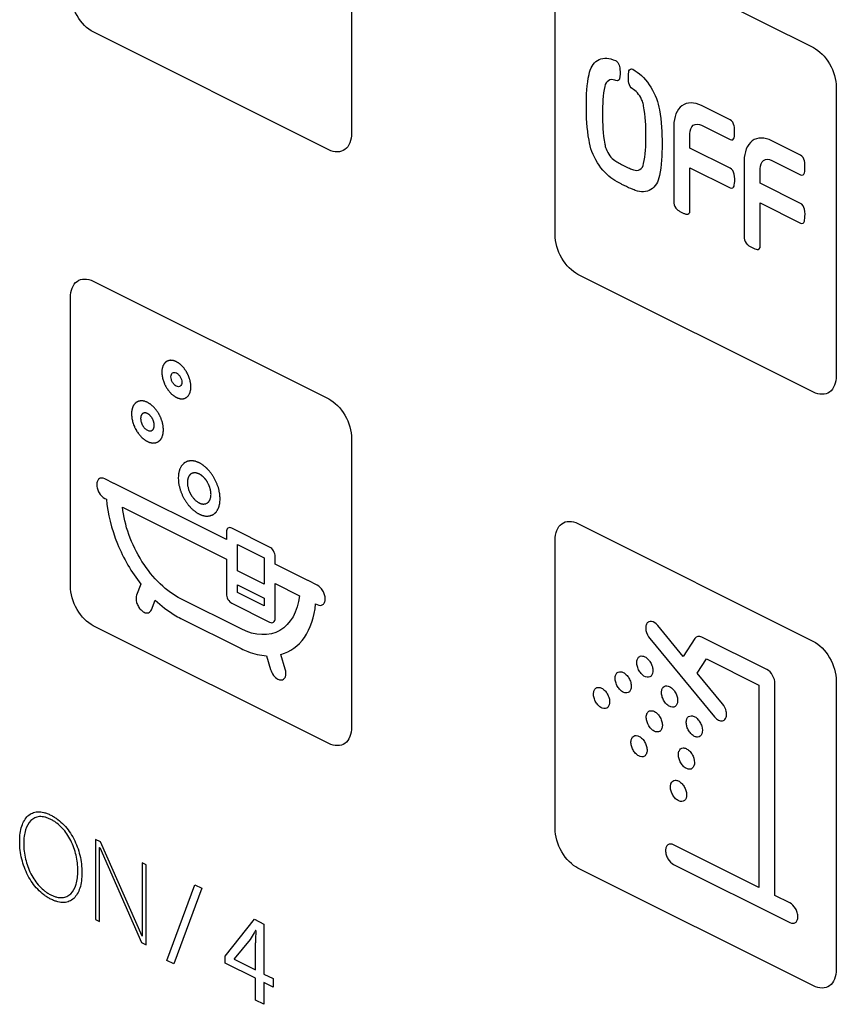
# Model space of a CAD drawing. Units: millimetres. Extents: x -108 to 108, y -161 to 161.
# Drawn here: x 32 to 57, y -118 to -88 of the extents above; entities that cross this region are included whole.
import ezdxf

# ---------------------------------------------------------------- set-up
doc = ezdxf.new("R2010")
doc.units = ezdxf.units.MM
doc.header["$LTSCALE"] = 16.335
doc.layers.get('0').update_dxf_attribs({"linetype": 'CONTINUOUS'})

msp = doc.modelspace()

# ---------------------------------------------------------------- linework, layer by layer
at = {"color": 7, "linetype": 'CONTINUOUS'}
for p, q in [((41.893, -82.336), (41.893, -91.256)), ((48.894, -84.97), (56.176, -88.612)), ((48.186, -94.403), (48.186, -85.483)), ((41.186, -91.769), (33.903, -88.127)), ((49.981, -88.985), (50.052, -89.012)), ((50.589, -89.28), (50.662, -89.325)), ((50.07, -89.631), (50.039, -89.619)), ((56.884, -89.832), (56.884, -98.751)), ((53.603, -90.847), (52.717, -90.404)), ((51.859, -91.025), (51.859, -93.417)), ((52.717, -91.012), (53.605, -91.456)), ((52.356, -91.717), (52.356, -91.274)), ((55.778, -91.934), (54.892, -91.491)), ((53.603, -92.34), (52.356, -91.717)), ((54.033, -92.113), (54.033, -94.505)), ((54.892, -92.1), (55.78, -92.543)), ((52.356, -92.325), (53.605, -92.95)), ((52.356, -93.666), (52.356, -92.325)), ((54.531, -92.804), (54.531, -92.361)), ((55.778, -93.428), (54.531, -92.804)), ((54.531, -93.413), (55.78, -94.037)), ((54.531, -94.753), (54.531, -93.413)), ((33.903, -95.835), (41.186, -99.477)), ((56.176, -99.264), (48.894, -95.623)), ((33.196, -105.268), (33.196, -96.347)), ((41.893, -100.696), (41.893, -109.616)), ((34.543, -102.087), (34.26, -101.945)), ((38.02, -103.825), (34.546, -102.088)), ((34.26, -102.551), (34.309, -102.576)), ((34.807, -102.825), (38.02, -104.431)), ((39.358, -104.055), (38.191, -103.471)), ((48.894, -103.33), (56.176, -106.972)), ((38.02, -103.595), (38.02, -103.825)), ((38.362, -103.976), (39.187, -104.389)), ((38.362, -104.788), (38.362, -103.976)), ((48.186, -112.763), (48.186, -103.843)), ((39.187, -104.389), (39.187, -105.201)), ((39.529, -104.58), (39.529, -104.35)), ((38.02, -104.431), (38.02, -105.5)), ((40.543, -105.087), (39.529, -104.58)), ((39.187, -105.201), (38.362, -104.788)), ((35.376, -105.204), (35.244, -105.538)), ((38.362, -105.221), (39.187, -105.634)), ((38.362, -105.461), (38.362, -105.221)), ((39.529, -105.186), (40.282, -105.562)), ((39.529, -106.254), (39.529, -105.186)), ((40.83, -105.23), (40.546, -105.088)), ((39.187, -105.873), (38.362, -105.461)), ((39.187, -105.634), (39.187, -105.873)), ((35.704, -105.994), (35.822, -105.694)), ((38.476, -106.589), (36.613, -105.657)), ((38.191, -105.795), (39.358, -106.378)), ((40.78, -105.811), (40.83, -105.836)), ((41.186, -110.128), (33.903, -106.487)), ((36.613, -106.263), (38.476, -107.195)), ((52.152, -107.436), (51.36, -106.479)), ((54.74, -107.846), (52.724, -106.838)), ((51.112, -106.88), (53.119, -109.302)), ((52.512, -106.88), (52.152, -107.436)), ((39.264, -107.417), (39.387, -107.84)), ((39.843, -107.834), (39.709, -107.374)), ((52.581, -107.953), (52.865, -107.515)), ((52.865, -107.515), (54.492, -108.329)), ((53.366, -108.901), (52.581, -107.953)), ((54.492, -108.329), (54.492, -114.583)), ((54.987, -114.83), (54.987, -108.273)), ((56.884, -108.191), (56.884, -117.112)), ((34.133, -113.174), (33.977, -113.096)), ((33.977, -113.096), (33.977, -115.576)), ((35.412, -116.088), (34.133, -113.174)), ((34.101, -113.346), (34.107, -113.349)), ((34.101, -115.638), (34.101, -113.346)), ((34.107, -113.349), (35.395, -116.285)), ((54.492, -114.583), (51.85, -113.262)), ((35.542, -113.879), (35.417, -113.816)), ((35.417, -113.816), (35.417, -116.091)), ((35.542, -116.359), (35.542, -113.879)), ((56.176, -117.624), (48.894, -113.982)), ((51.85, -113.868), (55.447, -115.667)), ((36.183, -116.835), (37.05, -114.501)), ((37.265, -114.608), (36.392, -116.939)), ((37.05, -114.501), (37.265, -114.608)), ((55.447, -115.06), (54.987, -114.83)), ((33.977, -115.576), (34.101, -115.638)), ((37.982, -116.701), (38.886, -115.564)), ((38.886, -115.564), (39.182, -115.713)), ((38.932, -115.912), (38.923, -115.908)), ((39.182, -115.713), (39.182, -117.259)), ((35.395, -116.285), (35.542, -116.359)), ((35.417, -116.091), (35.412, -116.088)), ((38.755, -116.194), (38.259, -116.79)), ((38.923, -117.13), (38.923, -116.297)), ((36.392, -116.939), (36.183, -116.835)), ((37.982, -116.918), (37.982, -116.701)), ((38.259, -116.79), (38.259, -116.798)), ((38.259, -116.798), (38.923, -117.13)), ((38.923, -117.389), (37.982, -116.918)), ((38.923, -118.065), (38.923, -117.389)), ((39.182, -117.259), (39.465, -117.401)), ((39.465, -117.66), (39.182, -117.519)), ((39.182, -117.519), (39.182, -118.194)), ((39.465, -117.401), (39.465, -117.66)), ((39.182, -118.194), (38.923, -118.065))]:
    msp.add_line(p, q, dxfattribs=at)
for centre, radius, start, end in [((50.252, -90.451), 0.654, 56.3379, 59.8597), ((46.631, -116.29), 7.708, 177.1913, 180.052)]:
    msp.add_arc(centre, radius, start, end, dxfattribs=at)
for points, knots in [([(33.903, -88.127), (33.722, -88.037), (33.346, -87.664), (33.196, -87.128), (33.196, -86.907)], [0, 0, 0, 0, 0.499939, 1, 1, 1, 1]), ([(49.238, -89.444), (49.267, -89.246), (49.461, -88.941), (49.805, -88.914), (49.981, -88.985)], [0, 0, 0, 0, 0.498968, 1, 1, 1, 1]), ([(50.052, -89.012), (50.067, -89.02), (50.123, -89.056), (50.171, -89.141), (50.18, -89.193)], [0, 0, 0, 0, 0.272935, 1, 1, 1, 1]), ([(50.18, -89.193), (50.186, -89.225), (50.202, -89.358), (50.2, -89.488), (50.179, -89.572)], [0, 0, 0, 0, 0.231032, 1, 1, 1, 1]), ([(49.237, -91.473), (49.169, -91.11), (49.138, -90.409), (49.169, -89.74), (49.238, -89.444)], [0, 0, 0, 0, 0.499207, 1, 1, 1, 1]), ([(50.471, -89.712), (50.456, -89.644), (50.45, -89.512), (50.457, -89.388), (50.472, -89.334)], [0, 0, 0, 0, 0.494482, 1, 1, 1, 1]), ([(50.662, -89.325), (50.84, -89.431), (51.188, -89.805), (51.383, -90.309), (51.412, -90.538)], [0, 0, 0, 0, 0.501669, 1, 1, 1, 1]), ([(49.725, -89.811), (49.665, -90.071), (49.639, -90.659), (49.664, -91.274), (49.724, -91.593)], [0, 0, 0, 0, 0.501028, 1, 1, 1, 1]), ([(50.926, -90.417), (50.92, -90.368), (50.868, -90.172), (50.724, -89.972), (50.615, -89.907)], [0, 0, 0, 0, 0.256458, 1, 1, 1, 1]), ([(50.926, -92.2), (50.985, -91.939), (51.01, -91.35), (50.985, -90.735), (50.926, -90.417)], [0, 0, 0, 0, 0.501011, 1, 1, 1, 1]), ([(52.717, -90.404), (52.498, -90.294), (52.043, -90.291), (51.859, -90.757), (51.859, -91.025)], [0, 0, 0, 0, 0.500191, 1, 1, 1, 1]), ([(51.412, -90.538), (51.481, -90.901), (51.512, -91.601), (51.48, -92.27), (51.411, -92.566)], [0, 0, 0, 0, 0.499097, 1, 1, 1, 1]), ([(52.356, -91.274), (52.356, -91.161), (52.433, -90.965), (52.625, -90.966), (52.717, -91.012)], [0, 0, 0, 0, 0.499881, 1, 1, 1, 1]), ([(53.722, -91.401), (53.736, -91.346), (53.743, -91.223), (53.737, -91.094), (53.723, -91.027)], [0, 0, 0, 0, 0.507353, 1, 1, 1, 1]), ([(41.893, -91.256), (41.893, -91.477), (41.742, -91.862), (41.366, -91.859), (41.186, -91.769)], [0, 0, 0, 0, 0.500171, 1, 1, 1, 1]), ([(49.977, -92.68), (49.802, -92.574), (49.459, -92.2), (49.267, -91.702), (49.237, -91.473)], [0, 0, 0, 0, 0.498681, 1, 1, 1, 1]), ([(49.724, -91.593), (49.731, -91.642), (49.782, -91.838), (49.926, -92.038), (50.035, -92.104)], [0, 0, 0, 0, 0.256824, 1, 1, 1, 1]), ([(54.892, -91.491), (54.673, -91.382), (54.218, -91.378), (54.033, -91.844), (54.033, -92.113)], [0, 0, 0, 0, 0.500191, 1, 1, 1, 1]), ([(50.035, -92.104), (50.079, -92.133), (50.175, -92.191), (50.325, -92.271), (50.473, -92.34), (50.569, -92.378), (50.611, -92.392)], [0, 0, 0, 0, 0.22693, 0.502982, 0.777976, 1, 1, 1, 1]), ([(54.531, -92.361), (54.531, -92.248), (54.608, -92.052), (54.8, -92.054), (54.892, -92.1)], [0, 0, 0, 0, 0.499881, 1, 1, 1, 1]), ([(55.897, -92.488), (55.911, -92.434), (55.918, -92.311), (55.912, -92.181), (55.898, -92.115)], [0, 0, 0, 0, 0.507353, 1, 1, 1, 1]), ([(53.722, -92.894), (53.728, -92.869), (53.745, -92.753), (53.745, -92.623), (53.723, -92.521)], [0, 0, 0, 0, 0.238981, 1, 1, 1, 1]), ([(50.325, -92.878), (50.292, -92.861), (50.176, -92.801), (50.06, -92.735), (49.977, -92.68)], [0, 0, 0, 0, 0.283898, 1, 1, 1, 1]), ([(51.411, -92.566), (51.383, -92.764), (51.189, -93.07), (50.844, -93.096), (50.668, -93.025)], [0, 0, 0, 0, 0.49791, 1, 1, 1, 1]), ([(50.668, -93.025), (50.645, -93.018), (50.531, -92.976), (50.416, -92.923), (50.325, -92.878)], [0, 0, 0, 0, 0.204758, 1, 1, 1, 1]), ([(51.952, -93.609), (51.975, -93.629), (52.027, -93.666), (52.107, -93.711), (52.187, -93.746), (52.238, -93.762), (52.26, -93.766)], [0, 0, 0, 0, 0.230847, 0.504978, 0.777292, 1, 1, 1, 1]), ([(55.897, -93.982), (55.903, -93.956), (55.919, -93.84), (55.92, -93.711), (55.898, -93.608)], [0, 0, 0, 0, 0.238981, 1, 1, 1, 1]), ([(54.127, -94.697), (54.15, -94.717), (54.202, -94.753), (54.282, -94.799), (54.362, -94.834), (54.413, -94.85), (54.435, -94.853)], [0, 0, 0, 0, 0.231814, 0.50484, 0.777229, 1, 1, 1, 1]), ([(33.196, -96.347), (33.196, -96.126), (33.346, -95.742), (33.722, -95.745), (33.903, -95.835)], [0, 0, 0, 0, 0.49989, 1, 1, 1, 1]), ([(36.925, -99.101), (36.923, -99.083), (36.921, -99.055), (36.918, -99.018), (36.917, -98.99), (36.909, -98.96), (36.903, -98.931), (36.896, -98.902), (36.891, -98.872), (36.879, -98.843), (36.869, -98.813), (36.858, -98.784), (36.849, -98.754), (36.833, -98.727), (36.82, -98.699), (36.805, -98.671), (36.793, -98.643), (36.774, -98.618), (36.757, -98.591), (36.739, -98.566), (36.723, -98.539), (36.702, -98.517), (36.683, -98.494), (36.663, -98.472), (36.643, -98.448), (36.622, -98.431), (36.601, -98.413), (36.58, -98.395), (36.559, -98.375), (36.536, -98.363), (36.514, -98.349), (36.492, -98.336), (36.469, -98.321), (36.447, -98.315), (36.425, -98.306), (36.403, -98.298), (36.38, -98.288), (36.36, -98.288), (36.339, -98.285), (36.318, -98.283), (36.296, -98.279), (36.277, -98.284), (36.257, -98.287), (36.238, -98.291), (36.218, -98.293), (36.202, -98.304), (36.184, -98.312), (36.167, -98.322), (36.149, -98.33), (36.137, -98.346), (36.123, -98.359), (36.111, -98.371), (36.102, -98.381), (36.095, -98.387), (36.091, -98.398), (36.084, -98.411), (36.075, -98.427), (36.065, -98.446), (36.054, -98.464), (36.049, -98.489), (36.042, -98.512), (36.037, -98.536), (36.029, -98.558), (36.029, -98.585), (36.026, -98.62), (36.025, -98.647), (36.024, -98.664)], [0, 0, 0, 0, 0.03125, 0.046875, 0.0625, 0.078125, 0.09375, 0.109375, 0.125, 0.140625, 0.15625, 0.171875, 0.1875, 0.203125, 0.21875, 0.234375, 0.25, 0.265625, 0.28125, 0.296875, 0.3125, 0.328125, 0.34375, 0.359375, 0.375, 0.390625, 0.40625, 0.421875, 0.4375, 0.453125, 0.46875, 0.484375, 0.5, 0.515625, 0.53125, 0.546875, 0.5625, 0.578125, 0.59375, 0.609375, 0.625, 0.640625, 0.65625, 0.671875, 0.6875, 0.703125, 0.71875, 0.734375, 0.75, 0.765625, 0.78125, 0.796875, 0.804688, 0.8125, 0.820312, 0.828125, 0.84375, 0.859375, 0.875, 0.890625, 0.90625, 0.921875, 0.9375, 0.953125, 0.96875, 1, 1, 1, 1]), ([(36.024, -98.664), (36.026, -98.683), (36.028, -98.71), (36.032, -98.747), (36.035, -98.784), (36.049, -98.833), (36.061, -98.892), (36.083, -98.949), (36.102, -98.996), (36.116, -99.034), (36.138, -99.07), (36.158, -99.106), (36.177, -99.143), (36.201, -99.175), (36.225, -99.207), (36.248, -99.24), (36.267, -99.262), (36.288, -99.282), (36.315, -99.31), (36.342, -99.338), (36.37, -99.358), (36.392, -99.375), (36.413, -99.39), (36.434, -99.407), (36.456, -99.416), (36.478, -99.427), (36.5, -99.437), (36.523, -99.45), (36.544, -99.454), (36.565, -99.459), (36.586, -99.464), (36.615, -99.472), (36.641, -99.469), (36.668, -99.468), (36.685, -99.467), (36.699, -99.467), (36.711, -99.463), (36.731, -99.454), (36.755, -99.444), (36.779, -99.436), (36.793, -99.422), (36.808, -99.41), (36.822, -99.397), (36.837, -99.386), (36.852, -99.361), (36.867, -99.338), (36.879, -99.316), (36.887, -99.305), (36.89, -99.29), (36.897, -99.272), (36.905, -99.242), (36.916, -99.214), (36.917, -99.179), (36.921, -99.145), (36.923, -99.119), (36.925, -99.101)], [0, 0, 0, 0, 0.03125, 0.046875, 0.0625, 0.09375, 0.125, 0.15625, 0.1875, 0.203125, 0.21875, 0.25, 0.265625, 0.28125, 0.3125, 0.328125, 0.34375, 0.359375, 0.375, 0.40625, 0.421875, 0.4375, 0.453125, 0.46875, 0.484375, 0.5, 0.515625, 0.53125, 0.546875, 0.5625, 0.578125, 0.59375, 0.625, 0.640625, 0.65625, 0.664062, 0.671875, 0.6875, 0.71875, 0.734375, 0.75, 0.765625, 0.78125, 0.796875, 0.8125, 0.84375, 0.859375, 0.867188, 0.875, 0.890625, 0.90625, 0.9375, 0.953125, 0.96875, 1, 1, 1, 1]), ([(36.467, -99.077), (36.447, -99.066), (36.406, -99.035), (36.353, -98.964), (36.316, -98.878), (36.302, -98.79), (36.316, -98.716), (36.353, -98.667), (36.408, -98.649), (36.452, -98.66), (36.474, -98.671)], [0, 0, 0, 0, 0.114789, 0.239423, 0.36397, 0.492841, 0.621711, 0.746258, 0.870847, 1, 1, 1, 1]), ([(36.474, -98.671), (36.497, -98.683), (36.54, -98.715), (36.595, -98.788), (36.633, -98.875), (36.646, -98.962), (36.633, -99.036), (36.595, -99.085), (36.54, -99.104), (36.494, -99.092), (36.469, -99.079), (36.467, -99.077)], [0, 0, 0, 0, 0.125231, 0.246313, 0.367525, 0.493, 0.618475, 0.739687, 0.860813, 0.986029, 1, 1, 1, 1]), ([(36.075, -100.434), (36.073, -100.413), (36.071, -100.383), (36.067, -100.342), (36.067, -100.312), (36.058, -100.279), (36.051, -100.247), (36.044, -100.214), (36.038, -100.182), (36.025, -100.15), (36.014, -100.117), (36.002, -100.085), (35.991, -100.052), (35.975, -100.022), (35.96, -99.992), (35.944, -99.961), (35.93, -99.93), (35.909, -99.903), (35.891, -99.874), (35.871, -99.846), (35.853, -99.816), (35.831, -99.792), (35.809, -99.767), (35.787, -99.743), (35.766, -99.716), (35.742, -99.698), (35.719, -99.677), (35.696, -99.658), (35.673, -99.636), (35.648, -99.623), (35.624, -99.608), (35.6, -99.594), (35.575, -99.576), (35.551, -99.57), (35.526, -99.56), (35.506, -99.553), (35.49, -99.547), (35.477, -99.542), (35.466, -99.541), (35.451, -99.539), (35.432, -99.538), (35.412, -99.535), (35.397, -99.534), (35.385, -99.531), (35.375, -99.534), (35.36, -99.537), (35.343, -99.54), (35.325, -99.543), (35.31, -99.546), (35.299, -99.547), (35.29, -99.553), (35.278, -99.559), (35.262, -99.568), (35.246, -99.576), (35.234, -99.583), (35.224, -99.587), (35.217, -99.596), (35.207, -99.606), (35.195, -99.619), (35.182, -99.632), (35.172, -99.643), (35.164, -99.65), (35.159, -99.661), (35.152, -99.675), (35.142, -99.693), (35.133, -99.71), (35.126, -99.725), (35.119, -99.735), (35.117, -99.748), (35.112, -99.765), (35.107, -99.786), (35.1, -99.812), (35.092, -99.837), (35.092, -99.867), (35.089, -99.905), (35.087, -99.934), (35.086, -99.953)], [0, 0, 0, 0, 0.03125, 0.046875, 0.0625, 0.078125, 0.09375, 0.109375, 0.125, 0.140625, 0.15625, 0.171875, 0.1875, 0.203125, 0.21875, 0.234375, 0.25, 0.265625, 0.28125, 0.296875, 0.3125, 0.328125, 0.34375, 0.359375, 0.375, 0.390625, 0.40625, 0.421875, 0.4375, 0.453125, 0.46875, 0.484375, 0.5, 0.515625, 0.53125, 0.546875, 0.554688, 0.5625, 0.570312, 0.578125, 0.59375, 0.609375, 0.617188, 0.625, 0.632812, 0.640625, 0.65625, 0.671875, 0.679688, 0.6875, 0.695312, 0.703125, 0.71875, 0.734375, 0.742188, 0.75, 0.757812, 0.765625, 0.78125, 0.796875, 0.804688, 0.8125, 0.820312, 0.828125, 0.84375, 0.859375, 0.867188, 0.875, 0.882812, 0.890625, 0.90625, 0.921875, 0.9375, 0.953125, 0.96875, 1, 1, 1, 1]), ([(35.086, -99.953), (35.088, -99.974), (35.091, -100.004), (35.095, -100.045), (35.098, -100.085), (35.113, -100.139), (35.125, -100.187), (35.132, -100.219), (35.141, -100.24), (35.155, -100.276), (35.171, -100.318), (35.188, -100.359), (35.211, -100.399), (35.233, -100.438), (35.254, -100.48), (35.281, -100.514), (35.306, -100.549), (35.332, -100.586), (35.353, -100.609), (35.376, -100.632), (35.406, -100.662), (35.435, -100.694), (35.466, -100.716), (35.49, -100.733), (35.513, -100.751), (35.536, -100.769), (35.561, -100.779), (35.585, -100.791), (35.609, -100.802), (35.634, -100.816), (35.657, -100.821), (35.68, -100.826), (35.703, -100.831), (35.735, -100.84), (35.764, -100.837), (35.794, -100.836), (35.812, -100.835), (35.827, -100.835), (35.84, -100.83), (35.863, -100.821), (35.888, -100.81), (35.916, -100.801), (35.93, -100.785), (35.946, -100.772), (35.962, -100.758), (35.979, -100.746), (35.991, -100.726), (36.003, -100.706), (36.015, -100.686), (36.025, -100.67), (36.034, -100.657), (36.037, -100.64), (36.044, -100.621), (36.053, -100.588), (36.065, -100.557), (36.067, -100.518), (36.071, -100.481), (36.073, -100.453), (36.075, -100.434)], [0, 0, 0, 0, 0.03125, 0.046875, 0.0625, 0.09375, 0.125, 0.132812, 0.140625, 0.15625, 0.1875, 0.203125, 0.21875, 0.25, 0.265625, 0.28125, 0.3125, 0.328125, 0.34375, 0.359375, 0.375, 0.40625, 0.421875, 0.4375, 0.453125, 0.46875, 0.484375, 0.5, 0.515625, 0.53125, 0.546875, 0.5625, 0.578125, 0.59375, 0.625, 0.640625, 0.65625, 0.664062, 0.671875, 0.6875, 0.71875, 0.734375, 0.75, 0.765625, 0.78125, 0.796875, 0.8125, 0.828125, 0.84375, 0.859375, 0.867188, 0.875, 0.890625, 0.90625, 0.9375, 0.953125, 0.96875, 1, 1, 1, 1]), ([(35.369, -100.087), (35.37, -100.095), (35.372, -100.113), (35.373, -100.139), (35.381, -100.166), (35.386, -100.194), (35.397, -100.22), (35.41, -100.256), (35.442, -100.317), (35.5, -100.392), (35.583, -100.451), (35.664, -100.472), (35.722, -100.452), (35.753, -100.423), (35.766, -100.4), (35.776, -100.383), (35.781, -100.361), (35.788, -100.342), (35.789, -100.316), (35.791, -100.3), (35.792, -100.292)], [0, 0, 0, 0, 0.03125, 0.0625, 0.09375, 0.125, 0.15625, 0.1875, 0.25, 0.375, 0.5, 0.625, 0.75, 0.8125, 0.84375, 0.875, 0.90625, 0.9375, 0.96875, 1, 1, 1, 1]), ([(37.829, -102.568), (37.827, -102.541), (37.824, -102.501), (37.821, -102.454), (37.818, -102.427), (37.818, -102.408), (37.812, -102.386), (37.806, -102.358), (37.798, -102.322), (37.788, -102.28), (37.781, -102.237), (37.764, -102.195), (37.749, -102.153), (37.733, -102.11), (37.72, -102.067), (37.698, -102.028), (37.678, -101.988), (37.657, -101.948), (37.639, -101.907), (37.612, -101.871), (37.588, -101.833), (37.562, -101.796), (37.539, -101.757), (37.509, -101.726), (37.481, -101.693), (37.457, -101.666), (37.438, -101.644), (37.424, -101.627), (37.408, -101.615), (37.388, -101.597), (37.363, -101.576), (37.337, -101.554), (37.317, -101.537), (37.302, -101.522), (37.286, -101.514), (37.265, -101.5), (37.238, -101.484), (37.211, -101.468), (37.19, -101.455), (37.174, -101.444), (37.158, -101.44), (37.136, -101.431), (37.11, -101.422), (37.083, -101.412), (37.062, -101.405), (37.045, -101.397), (37.03, -101.397), (37.01, -101.394), (36.985, -101.392), (36.96, -101.389), (36.94, -101.387), (36.924, -101.384), (36.911, -101.388), (36.892, -101.391), (36.868, -101.395), (36.845, -101.399), (36.826, -101.403), (36.811, -101.404), (36.8, -101.412), (36.783, -101.42), (36.763, -101.431), (36.742, -101.442), (36.726, -101.451), (36.713, -101.457), (36.704, -101.468), (36.69, -101.482), (36.674, -101.499), (36.658, -101.516), (36.645, -101.53), (36.634, -101.539), (36.628, -101.554), (36.618, -101.572), (36.606, -101.596), (36.593, -101.619), (36.584, -101.638), (36.575, -101.65), (36.572, -101.668), (36.566, -101.69), (36.559, -101.719), (36.551, -101.746), (36.546, -101.769), (36.54, -101.785), (36.54, -101.805), (36.538, -101.83), (36.536, -101.874), (36.533, -101.912), (36.532, -101.938)], [0, 0, 0, 0, 0.03125, 0.046875, 0.054688, 0.0625, 0.070312, 0.078125, 0.09375, 0.109375, 0.125, 0.140625, 0.15625, 0.171875, 0.1875, 0.203125, 0.21875, 0.234375, 0.25, 0.265625, 0.28125, 0.296875, 0.3125, 0.328125, 0.34375, 0.359375, 0.367188, 0.375, 0.382812, 0.390625, 0.40625, 0.421875, 0.429688, 0.4375, 0.445312, 0.453125, 0.46875, 0.484375, 0.492188, 0.5, 0.507812, 0.515625, 0.53125, 0.546875, 0.554688, 0.5625, 0.570312, 0.578125, 0.59375, 0.609375, 0.617188, 0.625, 0.632812, 0.640625, 0.65625, 0.671875, 0.679688, 0.6875, 0.695312, 0.703125, 0.71875, 0.734375, 0.742188, 0.75, 0.757812, 0.765625, 0.78125, 0.796875, 0.804688, 0.8125, 0.820312, 0.828125, 0.84375, 0.859375, 0.867188, 0.875, 0.882812, 0.890625, 0.90625, 0.921875, 0.929688, 0.9375, 0.945312, 0.953125, 0.96875, 1, 1, 1, 1]), ([(34.26, -101.945), (34.196, -101.913), (34.097, -101.914), (34.025, -102.011), (34.005, -102.121), (34.025, -102.251), (34.097, -102.419), (34.196, -102.52), (34.26, -102.551)], [0, 0, 0, 0, 0.24764, 0.371593, 0.5, 0.628407, 0.75236, 1, 1, 1, 1]), ([(36.532, -101.938), (36.534, -101.964), (36.538, -102.004), (36.544, -102.058), (36.547, -102.11), (36.563, -102.167), (36.577, -102.223), (36.586, -102.258), (36.592, -102.286), (36.603, -102.313), (36.616, -102.347), (36.633, -102.388), (36.649, -102.429), (36.665, -102.47), (36.688, -102.509), (36.709, -102.548), (36.731, -102.587), (36.752, -102.628), (36.787, -102.673), (36.821, -102.72), (36.85, -102.761), (36.868, -102.784), (36.888, -102.803), (36.912, -102.828), (36.951, -102.868), (36.99, -102.909), (37.031, -102.938), (37.062, -102.961), (37.092, -102.984), (37.123, -103.008), (37.155, -103.021), (37.187, -103.037), (37.213, -103.05), (37.234, -103.06), (37.256, -103.071), (37.281, -103.076), (37.311, -103.083), (37.342, -103.09), (37.383, -103.101), (37.421, -103.098), (37.46, -103.096), (37.484, -103.094), (37.504, -103.094), (37.521, -103.088), (37.542, -103.079), (37.568, -103.069), (37.589, -103.061), (37.606, -103.054), (37.62, -103.049), (37.629, -103.039), (37.643, -103.027), (37.661, -103.012), (37.678, -102.997), (37.692, -102.984), (37.706, -102.973), (37.719, -102.951), (37.735, -102.925), (37.751, -102.899), (37.764, -102.878), (37.775, -102.861), (37.78, -102.839), (37.789, -102.813), (37.798, -102.781), (37.808, -102.75), (37.817, -102.718), (37.819, -102.679), (37.824, -102.63), (37.827, -102.593), (37.829, -102.568)], [0, 0, 0, 0, 0.03125, 0.046875, 0.0625, 0.09375, 0.109375, 0.125, 0.132812, 0.140625, 0.15625, 0.171875, 0.1875, 0.203125, 0.21875, 0.234375, 0.25, 0.265625, 0.28125, 0.3125, 0.328125, 0.335938, 0.34375, 0.359375, 0.375, 0.40625, 0.421875, 0.4375, 0.453125, 0.46875, 0.484375, 0.5, 0.515625, 0.523438, 0.53125, 0.546875, 0.5625, 0.578125, 0.59375, 0.625, 0.640625, 0.65625, 0.664062, 0.671875, 0.6875, 0.703125, 0.71875, 0.726562, 0.734375, 0.742188, 0.75, 0.765625, 0.78125, 0.789062, 0.796875, 0.8125, 0.828125, 0.84375, 0.859375, 0.867188, 0.875, 0.890625, 0.90625, 0.921875, 0.9375, 0.953125, 0.96875, 1, 1, 1, 1]), ([(37.546, -102.426), (37.545, -102.411), (37.544, -102.389), (37.541, -102.358), (37.54, -102.336), (37.534, -102.312), (37.529, -102.288), (37.523, -102.264), (37.519, -102.24), (37.509, -102.216), (37.501, -102.192), (37.492, -102.168), (37.484, -102.144), (37.472, -102.122), (37.457, -102.092), (37.44, -102.053), (37.415, -102.019), (37.396, -101.991), (37.382, -101.969), (37.366, -101.952), (37.35, -101.933), (37.333, -101.915), (37.318, -101.895), (37.3, -101.882), (37.283, -101.867), (37.266, -101.852), (37.249, -101.836), (37.231, -101.827), (37.213, -101.815), (37.195, -101.805), (37.177, -101.792), (37.158, -101.787), (37.14, -101.78), (37.122, -101.774), (37.104, -101.766), (37.087, -101.765), (37.07, -101.763), (37.053, -101.762), (37.036, -101.758), (37.02, -101.763), (37.004, -101.765), (36.989, -101.768), (36.972, -101.769), (36.959, -101.778), (36.945, -101.785), (36.931, -101.793), (36.916, -101.799), (36.906, -101.812), (36.895, -101.823), (36.884, -101.836), (36.872, -101.846), (36.865, -101.863), (36.856, -101.878), (36.848, -101.894), (36.839, -101.909), (36.835, -101.929), (36.83, -101.947), (36.825, -101.967), (36.819, -101.985), (36.819, -102.007), (36.817, -102.035), (36.815, -102.057), (36.815, -102.071)], [0, 0, 0, 0, 0.03125, 0.046875, 0.0625, 0.078125, 0.09375, 0.109375, 0.125, 0.140625, 0.15625, 0.171875, 0.1875, 0.203125, 0.21875, 0.25, 0.28125, 0.296875, 0.3125, 0.328125, 0.34375, 0.359375, 0.375, 0.390625, 0.40625, 0.421875, 0.4375, 0.453125, 0.46875, 0.484375, 0.5, 0.515625, 0.53125, 0.546875, 0.5625, 0.578125, 0.59375, 0.609375, 0.625, 0.640625, 0.65625, 0.671875, 0.6875, 0.703125, 0.71875, 0.734375, 0.75, 0.765625, 0.78125, 0.796875, 0.8125, 0.828125, 0.84375, 0.859375, 0.875, 0.890625, 0.90625, 0.921875, 0.9375, 0.953125, 0.96875, 1, 1, 1, 1]), ([(36.815, -102.071), (36.816, -102.086), (36.818, -102.109), (36.821, -102.139), (36.823, -102.168), (36.835, -102.208), (36.845, -102.256), (36.862, -102.302), (36.878, -102.34), (36.89, -102.371), (36.907, -102.4), (36.923, -102.43), (36.939, -102.46), (36.959, -102.486), (36.978, -102.512), (36.996, -102.539), (37.012, -102.556), (37.029, -102.573), (37.051, -102.596), (37.078, -102.624), (37.114, -102.647), (37.142, -102.671), (37.166, -102.682), (37.184, -102.691), (37.202, -102.699), (37.22, -102.709), (37.237, -102.713), (37.254, -102.717), (37.271, -102.721), (37.295, -102.727), (37.322, -102.724), (37.349, -102.724), (37.37, -102.721), (37.389, -102.712), (37.408, -102.705), (37.428, -102.698), (37.443, -102.683), (37.459, -102.669), (37.475, -102.657), (37.487, -102.637), (37.499, -102.618), (37.509, -102.601), (37.516, -102.592), (37.52, -102.573), (37.529, -102.547), (37.539, -102.518), (37.54, -102.489), (37.543, -102.461), (37.545, -102.44), (37.546, -102.426)], [0, 0, 0, 0, 0.03125, 0.046875, 0.0625, 0.09375, 0.125, 0.15625, 0.1875, 0.203125, 0.21875, 0.25, 0.265625, 0.28125, 0.3125, 0.328125, 0.34375, 0.359375, 0.375, 0.40625, 0.4375, 0.46875, 0.484375, 0.5, 0.515625, 0.53125, 0.546875, 0.5625, 0.578125, 0.59375, 0.625, 0.65625, 0.671875, 0.6875, 0.71875, 0.734375, 0.75, 0.78125, 0.796875, 0.8125, 0.84375, 0.859375, 0.867188, 0.875, 0.90625, 0.9375, 0.953125, 0.96875, 1, 1, 1, 1]), ([(34.309, -102.576), (34.346, -103.018), (34.581, -103.966), (35.088, -104.836), (35.376, -105.204)], [0, 0, 0, 0, 0.505165, 1, 1, 1, 1]), ([(36.613, -105.657), (36.184, -105.442), (35.303, -104.603), (34.865, -103.368), (34.807, -102.825)], [0, 0, 0, 0, 0.502567, 1, 1, 1, 1]), ([(38.191, -103.471), (38.147, -103.449), (38.056, -103.449), (38.02, -103.542), (38.02, -103.595)], [0, 0, 0, 0, 0.499418, 1, 1, 1, 1]), ([(48.186, -103.843), (48.186, -103.622), (48.337, -103.237), (48.713, -103.24), (48.894, -103.33)], [0, 0, 0, 0, 0.499829, 1, 1, 1, 1]), ([(39.529, -104.35), (39.529, -104.297), (39.493, -104.167), (39.402, -104.077), (39.358, -104.055)], [0, 0, 0, 0, 0.500126, 1, 1, 1, 1]), ([(33.903, -106.487), (33.722, -106.397), (33.346, -106.024), (33.196, -105.488), (33.196, -105.268)], [0, 0, 0, 0, 0.50011, 1, 1, 1, 1]), ([(40.83, -105.836), (40.893, -105.868), (40.992, -105.867), (41.064, -105.77), (41.084, -105.66), (41.064, -105.531), (40.992, -105.362), (40.893, -105.262), (40.83, -105.23)], [0, 0, 0, 0, 0.24764, 0.371593, 0.5, 0.628407, 0.75236, 1, 1, 1, 1]), ([(35.244, -105.538), (35.221, -105.598), (35.222, -105.731), (35.296, -105.899), (35.378, -106.006), (35.49, -106.089), (35.62, -106.107), (35.685, -106.04), (35.704, -105.994)], [0, 0, 0, 0, 0.24715, 0.370902, 0.499067, 0.622041, 0.808695, 1, 1, 1, 1]), ([(38.02, -105.5), (38.02, -105.553), (38.056, -105.683), (38.147, -105.773), (38.191, -105.795)], [0, 0, 0, 0, 0.500582, 1, 1, 1, 1]), ([(40.282, -105.562), (40.225, -106.048), (39.786, -106.845), (38.905, -106.803), (38.476, -106.589)], [0, 0, 0, 0, 0.497433, 1, 1, 1, 1]), ([(35.822, -105.694), (36.009, -105.872), (36.275, -106.079), (36.544, -106.229), (36.613, -106.263)], [0, 0, 0, 0, 0.74421, 1, 1, 1, 1]), ([(39.709, -107.374), (39.998, -107.295), (40.507, -106.932), (40.743, -106.218), (40.78, -105.811)], [0, 0, 0, 0, 0.494797, 1, 1, 1, 1]), ([(39.358, -106.378), (39.402, -106.4), (39.493, -106.401), (39.529, -106.308), (39.529, -106.254)], [0, 0, 0, 0, 0.499874, 1, 1, 1, 1]), ([(51.36, -106.479), (51.305, -106.413), (51.198, -106.343), (51.082, -106.355), (51.016, -106.414), (50.984, -106.514), (50.992, -106.677), (51.057, -106.814), (51.112, -106.88)], [0, 0, 0, 0, 0.247645, 0.371623, 0.499986, 0.628407, 0.752395, 1, 1, 1, 1]), ([(56.176, -106.972), (56.357, -107.062), (56.733, -107.435), (56.884, -107.971), (56.884, -108.191)], [0, 0, 0, 0, 0.500171, 1, 1, 1, 1]), ([(38.476, -107.195), (38.545, -107.229), (38.812, -107.348), (39.077, -107.407), (39.264, -107.417)], [0, 0, 0, 0, 0.256086, 1, 1, 1, 1]), ([(51.119, -108.068), (51.07, -108.093), (50.966, -108.078), (50.841, -107.968), (50.763, -107.851), (50.717, -107.718), (50.709, -107.593), (50.738, -107.491), (50.782, -107.447), (50.811, -107.434), (50.814, -107.433)], [0, 0, 0, 0, 0.242819, 0.364567, 0.490606, 0.616717, 0.738465, 0.860131, 0.986028, 1, 1, 1, 1]), ([(50.814, -107.433), (50.838, -107.423), (50.894, -107.417), (50.989, -107.455), (51.084, -107.538), (51.162, -107.655), (51.208, -107.787), (51.22, -107.953), (51.169, -108.044), (51.119, -108.068)], [0, 0, 0, 0, 0.115, 0.240061, 0.365335, 0.495341, 0.624972, 0.750132, 1, 1, 1, 1]), ([(39.387, -107.84), (39.405, -107.903), (39.47, -108.033), (39.6, -108.144), (39.713, -108.173), (39.796, -108.145), (39.868, -108.049), (39.868, -107.917), (39.843, -107.834)], [0, 0, 0, 0, 0.189227, 0.373712, 0.500809, 0.629032, 0.752801, 1, 1, 1, 1]), ([(50.451, -108.554), (50.425, -108.567), (50.366, -108.575), (50.267, -108.536), (50.172, -108.453), (50.095, -108.335), (50.048, -108.203), (50.039, -108.078), (50.068, -107.976), (50.111, -107.935), (50.137, -107.922)], [0, 0, 0, 0, 0.127072, 0.24987, 0.372866, 0.500281, 0.627546, 0.750228, 0.872861, 1, 1, 1, 1]), ([(50.137, -107.922), (50.163, -107.91), (50.221, -107.901), (50.32, -107.94), (50.415, -108.023), (50.493, -108.14), (50.539, -108.272), (50.548, -108.398), (50.519, -108.499), (50.476, -108.541), (50.451, -108.554)], [0, 0, 0, 0, 0.126981, 0.249655, 0.372489, 0.499884, 0.627034, 0.749849, 0.872622, 1, 1, 1, 1]), ([(54.987, -108.273), (54.987, -108.196), (54.935, -108.008), (54.803, -107.878), (54.74, -107.846)], [0, 0, 0, 0, 0.499843, 1, 1, 1, 1]), ([(51.533, -108.389), (51.551, -108.37), (51.598, -108.343), (51.688, -108.348), (51.787, -108.401), (51.879, -108.498), (51.947, -108.623), (51.992, -108.796), (51.967, -108.913), (51.93, -108.958)], [0, 0, 0, 0, 0.115209, 0.240462, 0.365655, 0.495166, 0.624913, 0.750108, 1, 1, 1, 1]), ([(49.782, -109.039), (49.732, -109.063), (49.628, -109.049), (49.503, -108.938), (49.425, -108.821), (49.379, -108.688), (49.371, -108.563), (49.4, -108.461), (49.444, -108.417), (49.474, -108.404), (49.477, -108.403)], [0, 0, 0, 0, 0.242712, 0.364481, 0.490451, 0.616669, 0.738399, 0.860092, 0.98603, 1, 1, 1, 1]), ([(49.477, -108.403), (49.5, -108.394), (49.556, -108.387), (49.651, -108.425), (49.746, -108.508), (49.824, -108.625), (49.87, -108.757), (49.883, -108.923), (49.831, -109.015), (49.782, -109.039)], [0, 0, 0, 0, 0.114952, 0.239961, 0.365152, 0.494984, 0.624608, 0.749856, 1, 1, 1, 1]), ([(51.93, -108.958), (51.893, -109.002), (51.8, -109.024), (51.669, -108.952), (51.577, -108.856), (51.509, -108.731), (51.476, -108.599), (51.479, -108.48), (51.508, -108.416), (51.531, -108.391), (51.533, -108.389)], [0, 0, 0, 0, 0.242785, 0.364634, 0.490734, 0.616677, 0.738402, 0.860089, 0.986004, 1, 1, 1, 1]), ([(53.119, -109.302), (53.156, -109.347), (53.242, -109.419), (53.349, -109.437), (53.419, -109.408), (53.466, -109.357), (53.494, -109.267), (53.486, -109.104), (53.421, -108.967), (53.366, -108.901)], [0, 0, 0, 0, 0.166169, 0.33092, 0.414997, 0.501935, 0.629856, 0.75336, 1, 1, 1, 1]), ([(51.457, -109.725), (51.438, -109.748), (51.388, -109.778), (51.295, -109.773), (51.196, -109.719), (51.104, -109.622), (51.036, -109.497), (51.003, -109.366), (51.006, -109.247), (51.034, -109.187), (51.053, -109.164)], [0, 0, 0, 0, 0.127191, 0.250094, 0.373138, 0.500506, 0.627737, 0.750503, 0.873104, 1, 1, 1, 1]), ([(51.053, -109.164), (51.073, -109.14), (51.122, -109.11), (51.215, -109.115), (51.314, -109.168), (51.405, -109.265), (51.474, -109.39), (51.508, -109.521), (51.504, -109.641), (51.477, -109.701), (51.457, -109.725)], [0, 0, 0, 0, 0.127408, 0.250155, 0.372801, 0.500017, 0.627234, 0.75002, 0.872766, 1, 1, 1, 1]), ([(52.265, -109.364), (52.277, -109.337), (52.312, -109.291), (52.39, -109.263), (52.486, -109.284), (52.585, -109.354), (52.67, -109.463), (52.746, -109.631), (52.749, -109.765), (52.727, -109.827)], [0, 0, 0, 0, 0.115108, 0.240211, 0.365373, 0.495079, 0.625035, 0.750183, 1, 1, 1, 1]), ([(52.727, -109.827), (52.704, -109.888), (52.629, -109.947), (52.502, -109.918), (52.402, -109.849), (52.317, -109.74), (52.26, -109.612), (52.238, -109.482), (52.25, -109.403), (52.264, -109.368), (52.265, -109.364)], [0, 0, 0, 0, 0.242763, 0.364261, 0.490078, 0.616505, 0.738247, 0.859906, 0.986024, 1, 1, 1, 1]), ([(50.587, -109.923), (50.605, -109.904), (50.652, -109.877), (50.742, -109.882), (50.841, -109.935), (50.933, -110.032), (51.001, -110.157), (51.035, -110.288), (51.031, -110.408), (51.004, -110.468), (50.984, -110.492)], [0, 0, 0, 0, 0.114734, 0.239242, 0.363789, 0.493043, 0.62186, 0.74647, 0.871054, 1, 1, 1, 1]), ([(50.984, -110.492), (50.964, -110.515), (50.915, -110.545), (50.822, -110.54), (50.723, -110.486), (50.631, -110.39), (50.563, -110.265), (50.53, -110.134), (50.533, -110.014), (50.562, -109.95), (50.585, -109.925), (50.587, -109.923)], [0, 0, 0, 0, 0.125357, 0.246496, 0.367758, 0.493212, 0.618761, 0.739826, 0.86086, 0.986056, 1, 1, 1, 1]), ([(52.482, -110.824), (52.459, -110.885), (52.384, -110.944), (52.256, -110.915), (52.157, -110.845), (52.072, -110.736), (52.015, -110.608), (51.993, -110.479), (52.005, -110.4), (52.019, -110.365), (52.021, -110.362)], [0, 0, 0, 0, 0.242967, 0.364641, 0.490725, 0.616712, 0.738316, 0.859932, 0.986005, 1, 1, 1, 1]), ([(52.021, -110.362), (52.032, -110.334), (52.067, -110.288), (52.145, -110.26), (52.242, -110.281), (52.341, -110.351), (52.426, -110.46), (52.502, -110.628), (52.505, -110.763), (52.482, -110.824)], [0, 0, 0, 0, 0.115157, 0.240212, 0.365319, 0.494939, 0.624635, 0.749858, 1, 1, 1, 1]), ([(52.237, -111.821), (52.214, -111.882), (52.14, -111.941), (52.012, -111.912), (51.913, -111.842), (51.828, -111.733), (51.771, -111.605), (51.748, -111.476), (51.76, -111.397), (51.774, -111.362), (51.776, -111.359)], [0, 0, 0, 0, 0.242849, 0.364514, 0.490485, 0.616924, 0.73878, 0.860397, 0.985987, 1, 1, 1, 1]), ([(51.776, -111.359), (51.787, -111.331), (51.822, -111.285), (51.9, -111.257), (51.997, -111.278), (52.096, -111.348), (52.181, -111.457), (52.257, -111.625), (52.26, -111.759), (52.237, -111.821)], [0, 0, 0, 0, 0.115377, 0.240513, 0.365541, 0.495161, 0.625121, 0.750342, 1, 1, 1, 1]), ([(31.629, -113.162), (31.629, -113.074), (31.639, -112.906), (31.702, -112.616), (31.83, -112.391), (32.018, -112.27), (32.186, -112.233), (32.346, -112.251), (32.484, -112.295), (32.593, -112.343), (32.702, -112.404), (32.839, -112.498), (32.998, -112.639), (33.166, -112.844), (33.354, -113.153), (33.481, -113.505), (33.544, -113.859), (33.554, -114.036), (33.554, -114.125)], [0, 0, 0, 0, 0.067386, 0.131515, 0.251863, 0.31064, 0.370287, 0.432774, 0.465812, 0.500392, 0.534812, 0.567711, 0.629983, 0.689491, 0.748189, 0.868488, 0.932614, 1, 1, 1, 1]), ([(33.43, -114.062), (33.43, -113.984), (33.42, -113.827), (33.366, -113.514), (33.256, -113.2), (33.093, -112.922), (32.947, -112.738), (32.808, -112.612), (32.688, -112.528), (32.593, -112.475), (32.497, -112.433), (32.377, -112.396), (32.237, -112.383), (32.091, -112.421), (31.927, -112.535), (31.817, -112.739), (31.762, -112.998), (31.753, -113.146), (31.753, -113.224)], [0, 0, 0, 0, 0.067143, 0.131569, 0.252997, 0.311964, 0.371323, 0.43302, 0.465521, 0.499508, 0.533677, 0.56634, 0.628298, 0.687835, 0.746913, 0.868423, 0.932856, 1, 1, 1, 1]), ([(48.894, -113.982), (48.713, -113.892), (48.337, -113.519), (48.186, -112.984), (48.186, -112.763)], [0, 0, 0, 0, 0.500171, 1, 1, 1, 1]), ([(33.554, -114.125), (33.554, -114.213), (33.544, -114.381), (33.481, -114.671), (33.354, -114.896), (33.166, -115.018), (32.998, -115.055), (32.839, -115.037), (32.702, -114.993), (32.593, -114.945), (32.484, -114.884), (32.346, -114.79), (32.186, -114.649), (32.018, -114.443), (31.83, -114.134), (31.702, -113.782), (31.639, -113.428), (31.629, -113.25), (31.629, -113.162)], [0, 0, 0, 0, 0.067386, 0.131512, 0.251811, 0.310509, 0.370017, 0.432289, 0.465188, 0.499608, 0.534188, 0.567226, 0.629713, 0.68936, 0.748137, 0.868485, 0.932614, 1, 1, 1, 1]), ([(31.753, -113.224), (31.753, -113.302), (31.762, -113.459), (31.817, -113.773), (31.927, -114.086), (32.091, -114.364), (32.237, -114.548), (32.377, -114.675), (32.497, -114.759), (32.593, -114.813), (32.688, -114.854), (32.808, -114.891), (32.947, -114.903), (33.093, -114.866), (33.256, -114.751), (33.366, -114.547), (33.42, -114.288), (33.43, -114.14), (33.43, -114.062)], [0, 0, 0, 0, 0.067109, 0.13152, 0.253023, 0.312111, 0.371663, 0.43364, 0.466312, 0.500493, 0.53449, 0.567, 0.628717, 0.68809, 0.747068, 0.868488, 0.932892, 1, 1, 1, 1]), ([(51.85, -113.262), (51.787, -113.23), (51.688, -113.231), (51.616, -113.328), (51.596, -113.438), (51.616, -113.568), (51.688, -113.736), (51.787, -113.836), (51.85, -113.868)], [0, 0, 0, 0, 0.247479, 0.371544, 0.5, 0.628456, 0.752521, 1, 1, 1, 1]), ([(55.447, -115.667), (55.51, -115.698), (55.61, -115.697), (55.682, -115.6), (55.702, -115.491), (55.682, -115.361), (55.61, -115.192), (55.51, -115.092), (55.447, -115.06)], [0, 0, 0, 0, 0.247479, 0.371544, 0.5, 0.628456, 0.752521, 1, 1, 1, 1]), ([(38.923, -115.908), (38.908, -115.935), (38.854, -116.032), (38.797, -116.126), (38.755, -116.194)], [0, 0, 0, 0, 0.27396, 1, 1, 1, 1]), ([(56.884, -117.112), (56.884, -117.333), (56.733, -117.717), (56.357, -117.714), (56.176, -117.624)], [0, 0, 0, 0, 0.499829, 1, 1, 1, 1])]:
    msp.add_open_spline(points, degree=3, knots=knots, dxfattribs=at)
for points in [[(56.176, -88.612), (56.357, -88.702), (56.733, -89.075), (56.884, -89.611), (56.884, -89.832)], [(50.472, -89.334), (50.482, -89.279), (50.54, -89.255), (50.589, -89.28)], [(50.039, -89.619), (49.898, -89.562), (49.749, -89.652), (49.725, -89.811)], [(50.179, -89.572), (50.169, -89.624), (50.117, -89.65), (50.07, -89.631)], [(50.581, -89.886), (50.532, -89.857), (50.48, -89.775), (50.471, -89.712)], [(53.723, -91.027), (53.714, -90.96), (53.655, -90.872), (53.603, -90.847)], [(53.605, -91.456), (53.655, -91.481), (53.714, -91.457), (53.722, -91.401)], [(55.898, -92.115), (55.889, -92.048), (55.83, -91.96), (55.778, -91.934)], [(50.611, -92.392), (50.752, -92.448), (50.901, -92.358), (50.926, -92.2)], [(53.723, -92.521), (53.714, -92.454), (53.655, -92.366), (53.603, -92.34)], [(55.78, -92.543), (55.829, -92.568), (55.889, -92.544), (55.897, -92.488)], [(53.605, -92.95), (53.655, -92.974), (53.714, -92.95), (53.722, -92.894)], [(51.859, -93.417), (51.859, -93.479), (51.902, -93.573), (51.952, -93.609)], [(55.898, -93.608), (55.889, -93.541), (55.83, -93.454), (55.778, -93.428)], [(52.26, -93.766), (52.311, -93.777), (52.358, -93.73), (52.356, -93.666)], [(55.78, -94.037), (55.829, -94.062), (55.889, -94.038), (55.897, -93.982)], [(48.894, -95.623), (48.713, -95.533), (48.337, -95.16), (48.186, -94.624), (48.186, -94.403)], [(54.033, -94.505), (54.033, -94.567), (54.077, -94.661), (54.127, -94.697)], [(54.435, -94.853), (54.485, -94.865), (54.533, -94.817), (54.531, -94.753)], [(56.884, -98.751), (56.884, -98.973), (56.733, -99.358), (56.357, -99.354), (56.176, -99.264)], [(41.186, -99.477), (41.366, -99.567), (41.742, -99.94), (41.893, -100.475), (41.893, -100.696)], [(35.792, -100.292), (35.791, -100.283), (35.789, -100.266), (35.789, -100.24), (35.781, -100.212), (35.777, -100.184), (35.765, -100.157), (35.757, -100.129), (35.742, -100.103), (35.73, -100.077), (35.713, -100.053), (35.698, -100.027), (35.678, -100.008), (35.66, -99.984), (35.64, -99.97), (35.62, -99.95), (35.599, -99.94), (35.578, -99.925), (35.557, -99.92), (35.536, -99.909), (35.517, -99.91), (35.497, -99.905), (35.479, -99.911), (35.46, -99.911), (35.445, -99.923), (35.427, -99.929), (35.416, -99.945), (35.402, -99.956), (35.394, -99.976), (35.382, -99.992), (35.378, -100.016), (35.371, -100.036), (35.371, -100.062), (35.369, -100.079), (35.369, -100.087)], [(52.724, -106.838), (52.643, -106.798), (52.554, -106.815), (52.512, -106.88)], [(41.893, -109.616), (41.893, -109.837), (41.742, -110.222), (41.366, -110.219), (41.186, -110.128)]]:
    msp.add_open_spline(points, degree=3, dxfattribs=at)

doc.saveas('drawing.dxf')
